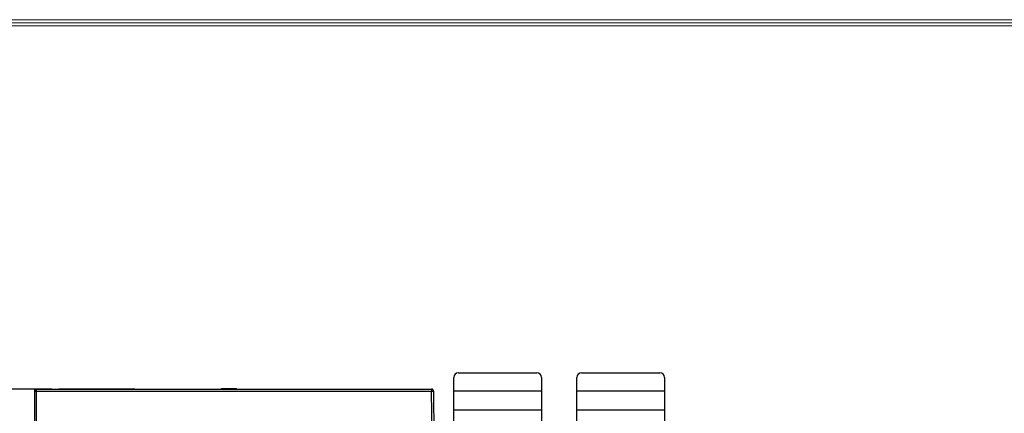
# Model space of a CAD drawing. Units: millimetres. Extents: x 3519 to 4110, y 1844 to 2259.
# Drawn here: x 3731 to 3834, y 2212 to 2253 of the extents above; entities that cross this region are included whole.
import ezdxf

# ---------------------------------------------------------------- set-up
doc = ezdxf.new("R2010")
doc.units = ezdxf.units.MM
doc.header["$MEASUREMENT"] = 0
doc.layers.add('_', color=7, linetype='Continuous')
doc.layers.add('曲面组', color=7, linetype='Continuous')
doc.layers.add('细实线层', color=7, linetype='Continuous', lineweight=18)
doc.styles.add('标准', font='txt')
doc.dimstyles.new('标准', dxfattribs={"dimtxt": 3.5, "dimasz": 3, "dimexe": 2, "dimexo": 0, "dimtad": 1, "dimdsep": 46, "dimtxsty": '标准', "dimblk": '_CAXARROW', "dimcen": 0, "dimdle": 8, "dimazin": 2, "dimtfac": 0.707107, "dimtdec": 3, "dimtmove": 2, "dimatfit": 3, "dimfxl": 0, "dimfrac": 2, "dimtolj": 1, "dimarcsym": 0})

# ---------------------------------------------------------------- blocks, each defined once
blk = doc.blocks.new('_CAXARROW')
blk.add_hatch(color=0).paths.add_polyline_path([(0, 0), (-1, 0.125), (-1, -0.125)], flags=0)
blk = doc.blocks.new('*D37')
at = {"color": 0, "lineweight": -2}
for p, q in [((3734.29, 2214.8), (3700.87, 2214.8)), ((3702.87, 2211.8), (3702.87, 2179.58)), ((3702.87, 2137.6), (3702.87, 2169.83)), ((3735.05, 2134.6), (3700.87, 2134.6))]:
    blk.add_line(p, q, dxfattribs=at)
at = {"layer": 'Defpoints', "color": 0}
for p in [(3734.29, 2214.8), (3702.87, 2134.6), (3735.05, 2134.6)]:
    blk.add_point(p, dxfattribs=at)
at = {"color": 0, "lineweight": -2, "xscale": 3, "yscale": 3, "zscale": 3}
for p, rotation in [((3702.87, 2214.8), 90), ((3702.87, 2134.6), 270)]:
    blk.add_blockref('_CAXARROW', p, dxfattribs=dict(at, rotation=rotation))
at = {"color": 0, "insert": (3702.87, 2174.7), "char_height": 3.5, "attachment_point": 5, "rotation": 90, "style": '标准'}
blk.add_mtext('\\A1;80.2', dxfattribs=at)

msp = doc.modelspace()

# ---------------------------------------------------------------- linework, layer by layer
at = {"color": 0, "linetype": 'Continuous'}
for p, q in [((3732.509, 2134.805), (3732.509, 2214.805)), ((3732.509, 2214.805), (3774.093, 2214.805)), ((3732.509, 2214.605), (3774.093, 2214.605)), ((3732.709, 2134.605), (3732.709, 2214.805)), ((3735.034, 2214.825), (3742.999, 2214.825)), ((3752.085, 2214.805), (3752.085, 2214.855)), ((3752.085, 2214.855), (3752.117, 2214.855)), ((3752.127, 2214.805), (3752.127, 2214.855)), ((3752.152, 2214.805), (3752.152, 2214.855)), ((3753.652, 2214.805), (3753.652, 2214.855)), ((3774.093, 2214.805), (3774.093, 2214.605)), ((3774.093, 2214.605), (3774.293, 2214.606)), ((3774.307, 2190.001), (3774.093, 2214.605)), ((3774.293, 2214.606), (3774.507, 2190.003))]:
    msp.add_line(p, q, dxfattribs=at)
for centre, start, end in [((3732.709, 2214.605), 90, 180), ((3774.093, 2214.605), 0.5, 90)]:
    msp.add_arc(centre, 0.2, start, end, dxfattribs=at)
at = {"layer": '_', "color": 0, "linetype": 'Continuous'}
for p, q in [((3776.409, 2211.438), (3776.409, 2216.027)), ((3776.909, 2216.527), (3785.109, 2216.527)), ((3785.609, 2216.027), (3785.609, 2211.438)), ((3789.309, 2211.438), (3789.309, 2216.027)), ((3789.809, 2216.527), (3798.009, 2216.527)), ((3798.509, 2216.027), (3798.509, 2211.438)), ((3776.409, 2214.627), (3785.609, 2214.627)), ((3789.309, 2214.627), (3798.509, 2214.627)), ((3776.409, 2212.642), (3785.609, 2212.642)), ((3789.309, 2212.642), (3798.509, 2212.642))]:
    msp.add_line(p, q, dxfattribs=at)
for centre, start, end in [((3776.909, 2216.027), 89.99998, 179.99998), ((3785.109, 2216.027), 359.99998, 89.99998), ((3789.809, 2216.027), 89.99998, 179.99998), ((3798.009, 2216.027), 359.99998, 89.99998)]:
    msp.add_arc(centre, 0.5, start, end, dxfattribs=at)
at = {"layer": '曲面组', "color": 0, "linetype": 'Continuous'}
msp.add_line((3752.152, 2214.855), (3753.652, 2214.855), dxfattribs=at)
at = {"layer": '细实线层'}
for p, q in [((3524.745, 2253.494), (4104.576, 2253.494)), ((3525.058, 2253.181), (4104.263, 2253.181)), ((3525.371, 2252.868), (4103.95, 2252.868))]:
    msp.add_line(p, q, dxfattribs=at)

# ---------------------------------------------------------------- dimensions: what is measured, and where the dimension line sits
at = {"color": 6}
dim = msp.add_linear_dim(base=(3702.872, 2134.605), p1=(3734.294, 2214.805), p2=(3735.051, 2134.605), angle=90, dimstyle='标准', dxfattribs=at)
dim.commit()
dim.dimension.update_dxf_attribs({"geometry": '*D37', "text_midpoint": (3702.872, 2174.705), "dimtype": 160})

doc.saveas('drawing.dxf')
